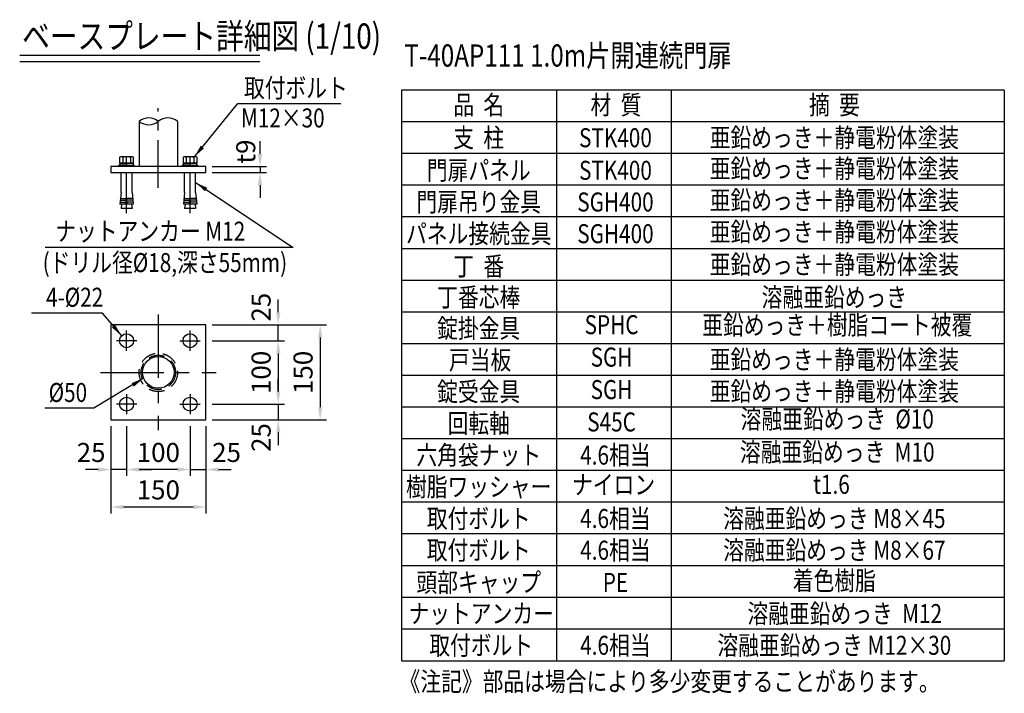
# Model space of a CAD drawing. Units: millimetres. Extents: x 33 to 7380, y 104 to 5320.
# Drawn here: x 4239 to 7343, y 147 to 2272 of the extents above; entities that cross this region are included whole.
import ezdxf
from ezdxf.enums import TextEntityAlignment as Align

# ---------------------------------------------------------------- set-up
doc = ezdxf.new("R2010")
doc.units = ezdxf.units.MM
doc.header["$LTSCALE"] = 200
doc.header["$PDMODE"] = 33
doc.header["$PDSIZE"] = 5
doc.linetypes.add('CENTER', pattern=[2, 1.25, -0.25, 0.25, -0.25])
doc.linetypes.add('HIDDEN', pattern=[0.375, 0.25, -0.125])
for name, color, linetype in [('CENTER', 3, 'CENTER'), ('HASEN', 7, 'HIDDEN'), ('MOJI', 6, 'Continuous'), ('MOJI2', 1, 'Continuous'), ('SJC', 1, 'Continuous'), ('SJC2', 7, 'Continuous'), ('SUNPOU', 4, 'Continuous')]:
    doc.layers.add(name, color=color, linetype=linetype)
doc.styles.add('EXT08', font='ROMANS', dxfattribs={"width": 0.8, "bigfont": 'EXTFONT'})
doc.styles.get("Standard").update_dxf_attribs({"font": 'arial.ttf'})
doc.dimstyles.new('SJC', dxfattribs={"dimtxt": 0.18, "dimasz": 0.18, "dimexe": 0.18, "dimexo": 0.0625, "dimgap": 0.09, "dimtad": 0, "dimtih": 1, "dimtoh": 1, "dimdec": 4, "dimzin": 0, "dimdsep": 46, "dimtxsty": 'Standard', "dimcen": 0.09, "dimadec": 0, "dimazin": 0, "dimtfac": 1, "dimtdec": 4, "dimtofl": 0, "dimtmove": 0, "dimatfit": 3, "dimfxl": 1, "dimtolj": 1, "dimtzin": 0, "dimarcsym": 0})

# ---------------------------------------------------------------- blocks, each defined once
blk = doc.blocks.new('Tベースプレート詳細図')
at = {"layer": 'MOJI2'}
for p, q in [((0, 20), (756.5, 20)), ((0, 0), (756.5, 0))]:
    blk.add_line(p, q, dxfattribs=at)
at = {"layer": 'MOJI2', "style": 'EXT08', "width": 0.8}
blk.add_text('ベースプレート詳細図 (1/10)', height=80, dxfattribs=at).set_placement((7.8, 40))
blk = doc.blocks.new('*D64')
at = {"layer": 'DEFPOINTS', "color": 0}
for p in [(4826, 1808.3), (4826, 1790.3), (4996.7, 1790.3)]:
    blk.add_point(p, dxfattribs=at)
at = {"layer": 'SUNPOU', "color": 0, "lineweight": -2}
for p, q in [((4996.7, 1848.3), (4996.7, 1888.3)), ((4846, 1808.3), (5016.7, 1808.3)), ((4996.7, 1808.3), (4996.7, 1790.3)), ((4846, 1790.3), (5016.7, 1790.3)), ((4996.7, 1750.3), (4996.7, 1710.3))]:
    blk.add_line(p, q, dxfattribs=at)
at = {"layer": 'SUNPOU', "color": 0}
for points in [[(4990, 1848.3), (5003.4, 1848.3), (4996.7, 1808.3)], [(5003.4, 1750.3), (4990, 1750.3), (4996.7, 1790.3)]]:
    blk.add_solid(points, dxfattribs=at)
at = {"layer": 'SUNPOU', "color": 0, "insert": (4951.5, 1855.6), "char_height": 60, "attachment_point": 5, "rotation": 90, "style": 'EXT08'}
blk.add_mtext('\\A1;t9', dxfattribs=at)
blk = doc.blocks.new('*D65')
at = {"layer": 'DEFPOINTS', "color": 0}
for p in [(4826, 1059.2), (4826, 1009.2), (5054, 1009.2)]:
    blk.add_point(p, dxfattribs=at)
at = {"layer": 'SUNPOU', "color": 0, "lineweight": -2}
for p, q in [((5054, 1099.2), (5054, 1139.2)), ((4846, 1059.2), (5074, 1059.2)), ((5054, 1059.2), (5054, 1009.2)), ((4846, 1009.2), (5074, 1009.2)), ((5054, 969.2), (5054, 929.2))]:
    blk.add_line(p, q, dxfattribs=at)
at = {"layer": 'SUNPOU', "color": 0}
for points in [[(5047.4, 1099.2), (5060.7, 1099.2), (5054, 1059.2)], [(5060.7, 969.2), (5047.4, 969.2), (5054, 1009.2)]]:
    blk.add_solid(points, dxfattribs=at)
at = {"layer": 'SUNPOU', "color": 0, "insert": (5000, 953.7), "char_height": 60, "attachment_point": 5, "rotation": 90, "style": 'EXT08'}
blk.add_mtext('\\A1;25', dxfattribs=at)
blk = doc.blocks.new('*D66')
at = {"layer": 'DEFPOINTS', "color": 0}
for p in [(4826, 1259.2), (4826, 1059.2), (5054, 1059.2)]:
    blk.add_point(p, dxfattribs=at)
at = {"layer": 'SUNPOU', "color": 0, "lineweight": -2}
for p, q in [((4846, 1259.2), (5074, 1259.2)), ((5054, 1219.2), (5054, 1099.2)), ((4846, 1059.2), (5074, 1059.2))]:
    blk.add_line(p, q, dxfattribs=at)
at = {"layer": 'SUNPOU', "color": 0}
for points in [[(5060.7, 1219.2), (5047.4, 1219.2), (5054, 1259.2)], [(5047.4, 1099.2), (5060.7, 1099.2), (5054, 1059.2)]]:
    blk.add_solid(points, dxfattribs=at)
at = {"layer": 'SUNPOU', "color": 0, "insert": (5000, 1159.2), "char_height": 60, "attachment_point": 5, "rotation": 90, "style": 'EXT08'}
blk.add_mtext('\\A1;100', dxfattribs=at)
blk = doc.blocks.new('*D67')
at = {"layer": 'DEFPOINTS', "color": 0}
for p in [(4826, 1309.2), (5054, 1309.2), (4826, 1259.2)]:
    blk.add_point(p, dxfattribs=at)
at = {"layer": 'SUNPOU', "color": 0, "lineweight": -2}
for p, q in [((5054, 1349.2), (5054, 1389.2)), ((4846, 1309.2), (5074, 1309.2)), ((5054, 1259.2), (5054, 1309.2)), ((4846, 1259.2), (5074, 1259.2)), ((5054, 1219.2), (5054, 1179.2))]:
    blk.add_line(p, q, dxfattribs=at)
at = {"layer": 'SUNPOU', "color": 0}
for points in [[(5047.4, 1349.2), (5060.7, 1349.2), (5054, 1309.2)], [(5060.7, 1219.2), (5047.4, 1219.2), (5054, 1259.2)]]:
    blk.add_solid(points, dxfattribs=at)
at = {"layer": 'SUNPOU', "color": 0, "insert": (5000, 1364.8), "char_height": 60, "attachment_point": 5, "rotation": 90, "style": 'EXT08'}
blk.add_mtext('\\A1;25', dxfattribs=at)
blk = doc.blocks.new('*D68')
at = {"layer": 'DEFPOINTS', "color": 0}
for p in [(4826, 1309.2), (4826, 1009.2), (5186.2, 1009.2)]:
    blk.add_point(p, dxfattribs=at)
at = {"layer": 'SUNPOU', "color": 0, "lineweight": -2}
for p, q in [((4846, 1309.2), (5206.2, 1309.2)), ((5186.2, 1269.2), (5186.2, 1049.2)), ((4846, 1009.2), (5206.2, 1009.2))]:
    blk.add_line(p, q, dxfattribs=at)
at = {"layer": 'SUNPOU', "color": 0}
for points in [[(5192.9, 1269.2), (5179.5, 1269.2), (5186.2, 1309.2)], [(5179.5, 1049.2), (5192.9, 1049.2), (5186.2, 1009.2)]]:
    blk.add_solid(points, dxfattribs=at)
at = {"layer": 'SUNPOU', "color": 0, "insert": (5132.2, 1159.2), "char_height": 60, "attachment_point": 5, "rotation": 90, "style": 'EXT08'}
blk.add_mtext('\\A1;150', dxfattribs=at)
blk = doc.blocks.new('*D69')
at = {"layer": 'DEFPOINTS', "color": 0}
for p in [(4776, 1009.2), (4826, 1009.2), (4826, 852.7)]:
    blk.add_point(p, dxfattribs=at)
at = {"layer": 'SUNPOU', "color": 0, "lineweight": -2}
for p, q in [((4776, 989.2), (4776, 832.7)), ((4826, 989.2), (4826, 832.7)), ((4736, 852.7), (4696, 852.7)), ((4776, 852.7), (4826, 852.7)), ((4866, 852.7), (4906, 852.7))]:
    blk.add_line(p, q, dxfattribs=at)
at = {"layer": 'SUNPOU', "color": 0}
for points in [[(4736, 846.1), (4736, 859.4), (4776, 852.7)], [(4866, 859.4), (4866, 846.1), (4826, 852.7)]]:
    blk.add_solid(points, dxfattribs=at)
at = {"layer": 'SUNPOU', "color": 0, "insert": (4891.1, 906.7), "char_height": 60, "attachment_point": 5, "style": 'EXT08'}
blk.add_mtext('\\A1;25', dxfattribs=at)
blk = doc.blocks.new('*D70')
at = {"layer": 'DEFPOINTS', "color": 0}
for p in [(4576, 1009.2), (4776, 1009.2), (4576, 852.7)]:
    blk.add_point(p, dxfattribs=at)
at = {"layer": 'SUNPOU', "color": 0, "lineweight": -2}
for p, q in [((4576, 989.2), (4576, 832.7)), ((4776, 989.2), (4776, 832.7)), ((4736, 852.7), (4616, 852.7))]:
    blk.add_line(p, q, dxfattribs=at)
at = {"layer": 'SUNPOU', "color": 0}
for points in [[(4616, 859.4), (4616, 846.1), (4576, 852.7)], [(4736, 846.1), (4736, 859.4), (4776, 852.7)]]:
    blk.add_solid(points, dxfattribs=at)
at = {"layer": 'SUNPOU', "color": 0, "insert": (4676, 906.7), "char_height": 60, "attachment_point": 5, "style": 'EXT08'}
blk.add_mtext('\\A1;100', dxfattribs=at)
blk = doc.blocks.new('*D71')
at = {"layer": 'DEFPOINTS', "color": 0}
for p in [(4526, 1009.2), (4826, 1009.2), (4526, 734.5)]:
    blk.add_point(p, dxfattribs=at)
at = {"layer": 'SUNPOU', "color": 0, "lineweight": -2}
for p, q in [((4526, 989.2), (4526, 714.5)), ((4826, 989.2), (4826, 714.5)), ((4786, 734.5), (4566, 734.5))]:
    blk.add_line(p, q, dxfattribs=at)
at = {"layer": 'SUNPOU', "color": 0}
for points in [[(4566, 741.1), (4566, 727.8), (4526, 734.5)], [(4786, 727.8), (4786, 741.1), (4826, 734.5)]]:
    blk.add_solid(points, dxfattribs=at)
at = {"layer": 'SUNPOU', "color": 0, "insert": (4676, 788.5), "char_height": 60, "attachment_point": 5, "style": 'EXT08'}
blk.add_mtext('\\A1;150', dxfattribs=at)
blk = doc.blocks.new('*D72')
at = {"layer": 'DEFPOINTS', "color": 0}
for p in [(4526, 1009.2), (4576, 1009.2), (4526, 852.7)]:
    blk.add_point(p, dxfattribs=at)
at = {"layer": 'SUNPOU', "color": 0, "lineweight": -2}
for p, q in [((4526, 989.2), (4526, 832.7)), ((4576, 989.2), (4576, 832.7)), ((4486, 852.7), (4446, 852.7)), ((4576, 852.7), (4526, 852.7)), ((4616, 852.7), (4656, 852.7))]:
    blk.add_line(p, q, dxfattribs=at)
at = {"layer": 'SUNPOU', "color": 0}
for points in [[(4486, 846.1), (4486, 859.4), (4526, 852.7)], [(4616, 859.4), (4616, 846.1), (4576, 852.7)]]:
    blk.add_solid(points, dxfattribs=at)
at = {"layer": 'SUNPOU', "color": 0, "insert": (4464.1, 906.7), "char_height": 60, "attachment_point": 5, "style": 'EXT08'}
blk.add_mtext('\\A1;25', dxfattribs=at)
blk = doc.blocks.new('B0030004')
at = {"layer": 'SJC'}
for p, q in [((-9.2, 6), (0, 6)), ((-9.2, -6), (0, -6))]:
    blk.add_line(p, q, dxfattribs=at)
blk.add_lwpolyline([(0, 11), (-9.2, 11), (-10, 9.5), (-10, -9.5), (-9.2, -11), (0, -11), (0, 11)], dxfattribs=at)
for centre, radius, start, end in [((-5.9, 8.5), 4.06, 180, 217.7075), ((11.6, 0), 21.6, 163.9015, 196.0985), ((-5.9, -8.5), 4.06, 142.2925, 180)]:
    blk.add_arc(centre, radius, start, end, dxfattribs=at)
blk = doc.blocks.new('B0030003')
at = {"layer": 'SJC'}
blk.add_line((-3, -0.4), (0, 0.4), dxfattribs=at)
blk.add_lwpolyline([(-3, 10.8), (-3, -10.8), (0, -10.8), (0, 10.8)], close=True, dxfattribs=at)

msp = doc.modelspace()

# ---------------------------------------------------------------- linework, layer by layer
at = {"layer": 'CENTER', "ltscale": 0.6}
msp.add_line((4676.014, 1741.861), (4676.014, 1992.44), dxfattribs=at)
at = {"layer": 'CENTER', "ltscale": 0.5}
for p, q in [((4576.014, 1661.844), (4576.014, 1857.544)), ((4776.014, 1661.844), (4776.014, 1857.544))]:
    msp.add_line(p, q, dxfattribs=at)
at = {"layer": 'CENTER', "ltscale": 0.8}
for p, q in [((4676.014, 1341.883), (4676.014, 976.486)), ((4493.316, 1159.185), (4858.713, 1159.185))]:
    msp.add_line(p, q, dxfattribs=at)
at = {"layer": 'CENTER'}
for p, q in [((4576.014, 1227.31), (4576.014, 1291.06)), ((4576.014, 1227.31), (4576.014, 1291.06)), ((4776.014, 1227.31), (4776.014, 1291.06)), ((4607.889, 1259.185), (4544.139, 1259.185)), ((4744.139, 1259.185), (4807.889, 1259.185)), ((4576.014, 1091.06), (4576.014, 1027.31)), ((4776.014, 1091.06), (4776.014, 1027.31)), ((4607.889, 1059.185), (4544.139, 1059.185)), ((4744.139, 1059.185), (4807.889, 1059.185))]:
    msp.add_line(p, q, dxfattribs=at)
at = {"layer": 'HASEN'}
for radius in [60.5, 54.1]:
    msp.add_circle((4676.014, 1159.185), radius, dxfattribs=at)
at = {"layer": 'MOJI'}
for p, q in [((7342.735, 2049.48), (5442.422, 2049.48)), ((5442.422, 2049.48), (5442.422, 249.48)), ((5931.052, 2049.48), (5931.052, 249.48)), ((6292.403, 2049.48), (6292.403, 249.48)), ((7342.735, 2049.48), (7342.735, 249.48)), ((5251.47, 2006.616), (4925.445, 2006.618)), ((7342.735, 1949.48), (5442.422, 1949.48)), ((7342.735, 1849.48), (5442.422, 1849.48)), ((7342.735, 1749.48), (5442.422, 1749.48)), ((7342.735, 1649.48), (5442.422, 1649.48)), ((5101.377, 1553.492), (4319.444, 1553.496)), ((7342.735, 1549.48), (5442.422, 1549.48)), ((7342.735, 1449.48), (5442.422, 1449.48)), ((4499.652, 1346.28), (4275.728, 1346.28)), ((7342.735, 1349.48), (5442.422, 1349.48)), ((7342.735, 1249.48), (5442.422, 1249.48)), ((7342.735, 1149.48), (5442.422, 1149.48)), ((4472.949, 1045.893), (4318.06, 1045.893)), ((7342.735, 1049.48), (5442.422, 1049.48)), ((7342.735, 949.48), (5442.422, 949.48)), ((7342.735, 849.48), (5442.422, 849.48)), ((7342.735, 749.48), (5442.422, 749.48)), ((7342.735, 649.48), (5442.422, 649.48)), ((7342.735, 549.48), (5442.422, 549.48)), ((7342.735, 449.48), (5442.422, 449.48)), ((7342.735, 349.48), (5442.422, 349.48)), ((5442.422, 249.48), (7342.735, 249.48))]:
    msp.add_line(p, q, dxfattribs=at)
at = {"layer": 'SJC'}
for p, q in [((4615.514, 1951.171), (4615.514, 1808.3)), ((4736.514, 1951.171), (4736.514, 1808.3)), ((4826.014, 1808.3), (4526.014, 1808.3)), ((4526.014, 1808.3), (4526.014, 1790.3)), ((4576.014, 1813.3), (4552.014, 1813.3)), ((4552.014, 1808.3), (4552.014, 1813.3)), ((4576.014, 1813.3), (4600.014, 1813.3)), ((4600.014, 1808.3), (4600.014, 1813.3)), ((4752.014, 1808.3), (4752.014, 1813.3)), ((4776.014, 1813.3), (4752.014, 1813.3)), ((4776.014, 1813.3), (4800.014, 1813.3)), ((4800.014, 1808.3), (4800.014, 1813.3)), ((4826.014, 1790.3), (4826.014, 1808.3)), ((4526.014, 1790.3), (4826.014, 1790.3)), ((4558.714, 1726.3), (4558.714, 1790.3)), ((4593.314, 1726.3), (4593.314, 1790.3)), ((4758.714, 1726.3), (4758.714, 1790.3)), ((4793.314, 1726.3), (4793.314, 1790.3)), ((4558.714, 1726.3), (4554.898, 1690.3)), ((4574.094, 1690.3), (4576.014, 1714.3)), ((4577.934, 1690.3), (4576.014, 1714.3)), ((4593.314, 1726.3), (4597.13, 1690.3)), ((4758.714, 1726.3), (4754.898, 1690.3)), ((4774.094, 1690.3), (4776.014, 1714.3)), ((4777.934, 1690.3), (4776.014, 1714.3)), ((4793.314, 1726.3), (4797.13, 1690.3)), ((4574.094, 1690.3), (4554.898, 1690.3)), ((4560.198, 1690.3), (4558.714, 1676.3)), ((4593.314, 1676.3), (4558.714, 1676.3)), ((4597.13, 1690.3), (4577.934, 1690.3)), ((4591.83, 1690.3), (4593.314, 1676.3)), ((4774.094, 1690.3), (4754.898, 1690.3)), ((4760.198, 1690.3), (4758.714, 1676.3)), ((4793.314, 1676.3), (4758.714, 1676.3)), ((4797.13, 1690.3), (4777.934, 1690.3)), ((4791.83, 1690.3), (4793.314, 1676.3))]:
    msp.add_line(p, q, dxfattribs=at)
msp.add_lwpolyline([(4526.014, 1309.185), (4526.014, 1009.185), (4826.014, 1009.185), (4826.014, 1309.185)], close=True, dxfattribs=at)
for centre, radius in [((4576.014, 1259.185), 22), ((4776.014, 1259.185), 22), ((4676.014, 1159.185), 50), ((4576.014, 1059.185), 22), ((4776.014, 1059.185), 22)]:
    msp.add_circle(centre, radius, dxfattribs=at)
for centre, start, end in [((4645.764, 1915.601), 49.620807, 130.379193), ((4706.264, 1915.601), 49.620807, 130.379193), ((4645.764, 1986.74), 229.620807, 310.379193)]:
    msp.add_arc(centre, 46.693, start, end, dxfattribs=at)
at = {"layer": 'SJC2'}
for p, q in [((4556.806, 1708.3), (4575.534, 1708.3)), ((4595.222, 1708.3), (4576.494, 1708.3)), ((4756.806, 1708.3), (4775.534, 1708.3)), ((4795.222, 1708.3), (4776.494, 1708.3)), ((4555.534, 1696.3), (4574.574, 1696.3)), ((4556.17, 1702.3), (4575.054, 1702.3)), ((4595.858, 1702.3), (4576.974, 1702.3)), ((4596.494, 1696.3), (4577.454, 1696.3)), ((4755.534, 1696.3), (4774.574, 1696.3)), ((4756.17, 1702.3), (4775.054, 1702.3)), ((4795.858, 1702.3), (4776.974, 1702.3)), ((4796.494, 1696.3), (4777.454, 1696.3))]:
    msp.add_line(p, q, dxfattribs=at)

# ---------------------------------------------------------------- block references
at = {"layer": 'SJC'}
msp.add_blockref('Tベースプレート詳細図', (4238.995, 2140), dxfattribs=at)
at = {"layer": 'SJC', "xscale": 2, "yscale": 2, "zscale": 2}
for name, p, rotation in [('B0030004', (4576.014, 1819.3), 270), ('B0030004', (4776.014, 1819.3), 270), ('B0030003', (4576.014, 1819.3), 90), ('B0030003', (4776.014, 1819.3), 90)]:
    msp.add_blockref(name, p, dxfattribs=dict(at, rotation=rotation))

# ---------------------------------------------------------------- texts
at = {"layer": 'MOJI', "style": 'EXT08', "width": 0.8}
for s, height, p in [('%%UT-40AP111 1.0m片開連続門扉', 70, (5451.671, 2123.908)), ('《注記》部品は場合により多少変更することがあります。', 60, (5436.38, 153.86))]:
    msp.add_text(s, height=height, dxfattribs=at).set_placement(p)
for s, p in [('取付ボルト', (4945.822, 2026.584)), ('M12×30', (4936.336, 1931.79)), ('ナットアンカー M12', (4351.016, 1574.605)), ('(ドリル径%%c18,深さ55mm)', (4311.518, 1475.648))]:
    msp.add_text(s, height=60, rotation=359.999724, dxfattribs=at).set_placement(p)
for s, p in [('品  名', (5685.994, 1972.989)), ('材  質', (6118.69, 1972.989)), ('摘  要', (6806.992, 1972.989)), ('支  柱', (5685.994, 1869.475)), ('STK400', (6117.013, 1869.475)), ('亜鉛めっき＋静電粉体塗装', (6806.992, 1869.814)), ('門扉パネル', (5685.994, 1766.743)), ('亜鉛めっき＋静電粉体塗装', (6806.992, 1772.392)), ('STK400', (6117.013, 1766.743)), ('亜鉛めっき＋静電粉体塗装', (6806.992, 1672.392)), ('門扉吊り金具', (5685.994, 1666.743)), ('SGH400', (6117.013, 1666.743)), ('パネル接続金具', (5685.994, 1566.743)), ('SGH400', (6117.013, 1566.743)), ('亜鉛めっき＋静電粉体塗装', (6806.992, 1572.392)), ('丁  番', (5685.994, 1464.012)), ('亜鉛めっき＋静電粉体塗装', (6806.992, 1469.661)), ('丁番芯棒', (5685.994, 1366.199)), ('溶融亜鉛めっき', (6806.992, 1366.199)), ('錠掛金具', (5685.994, 1268.386)), ('戸当板', (5690.367, 1168.386)), ('亜鉛めっき＋静電粉体塗装', (6806.992, 1169.661)), ('錠受金具', (5685.994, 1068.386)), ('亜鉛めっき＋静電粉体塗装', (6806.992, 1069.661)), ('回転軸', (5685.994, 968.386)), ('六角袋ナット', (5685.994, 868.386)), ('4.6相当', (6116.73, 868.271)), ('樹脂ワッシャー', (5685.994, 768.386)), ('取付ボルト', (5685.994, 668.386)), ('4.6相当', (6116.73, 668.271)), ('溶融亜鉛めっき M8×45', (6806.992, 668.271)), ('取付ボルト', (5685.994, 568.386)), ('4.6相当', (6116.73, 568.271)), ('溶融亜鉛めっき M8×67', (6806.992, 568.271)), ('頭部キャップ', (5685.994, 466.743)), ('着色樹脂', (6806.992, 472.392)), ('PE', (6117.013, 466.743)), ('\u3000溶融亜鉛めっき  M12', (6806.992, 368.271)), ('ナットアンカー', (5693.836, 368.271)), ('取付ボルト', (5693.836, 268.271)), ('4.6相当', (6116.73, 268.271)), ('溶融亜鉛めっき M12×30', (6806.992, 268.271))]:
    msp.add_text(s, height=60, dxfattribs=at).set_placement(p, align=Align.CENTER)
for s, p in [('4-%%c22', (4502.373, 1396.28)), ('%%c50', (4451.556, 1095.893))]:
    msp.add_text(s, height=60, dxfattribs=at).set_placement(p, align=Align.MIDDLE_RIGHT)
for s, p in [('SPHC', (6104.776, 1301.928)), ('亜鉛めっき＋樹脂コート被覆', (6816.122, 1300.797)), ('SGH', (6104.776, 1199.66)), ('SGH', (6104.776, 1097.253)), ('S45C', (6104.776, 995.124)), ('溶融亜鉛めっき  %%c10', (6816.122, 1004.399)), ('溶融亜鉛めっき  M10', (6816.122, 900.141)), ('ナイロン', (6111.154, 797.101)), ('t1.6', (6797.957, 798.329))]:
    msp.add_text(s, height=60, dxfattribs=at).set_placement(p, align=Align.MIDDLE)

# ---------------------------------------------------------------- dimensions: what is measured, and where the dimension line sits
at = {"layer": 'SUNPOU'}
dim = msp.add_linear_dim(base=(4996.695, 1790.3), p1=(4826.014, 1808.3), p2=(4826.014, 1790.3), angle=90, text='t9', dimstyle='SJC', override={"dimscale": 20, "dimtxt": 3, "dimasz": 2, "dimexe": 1, "dimexo": 1, "dimgap": 1.2, "dimtad": 1, "dimtih": 0, "dimtoh": 0, "dimdec": 2, "dimlfac": 0.5, "dimzin": 8, "dimtxsty": 'EXT08', "dimadec": 2, "dimtofl": 1, "dimtmove": 2}, dxfattribs=at)
dim.commit()
dim.dimension.update_dxf_attribs({"geometry": '*D64', "text_midpoint": (4951.548, 1855.568), "dimtype": 160})
for base, p1, p2, picture, middle in [((5054.032, 1309.185), (4826.014, 1259.185), (4826.014, 1309.185), '*D67', (5000.032, 1364.763)), ((5054.032, 1009.185), (4826.014, 1059.185), (4826.014, 1009.185), '*D65', (5000.032, 953.702))]:
    dim = msp.add_linear_dim(base=base, p1=p1, p2=p2, angle=90, dimstyle='SJC', override={"dimscale": 20, "dimtxt": 3, "dimasz": 2, "dimexe": 1, "dimexo": 1, "dimgap": 1.2, "dimtad": 1, "dimtih": 0, "dimtoh": 0, "dimdec": 2, "dimlfac": 0.5, "dimzin": 8, "dimtxsty": 'EXT08', "dimadec": 2, "dimtofl": 1, "dimtmove": 2}, dxfattribs=at)
    dim.commit()
    dim.dimension.update_dxf_attribs({"geometry": picture, "text_midpoint": middle, "dimtype": 160})
for base, p1, p2, picture, middle in [((5186.215, 1009.185), (4826.014, 1309.185), (4826.014, 1009.185), '*D68', (5132.215, 1159.185)), ((5054.032, 1059.185), (4826.014, 1259.185), (4826.014, 1059.185), '*D66', (5000.032, 1159.185))]:
    dim = msp.add_linear_dim(base=base, p1=p1, p2=p2, angle=90, dimstyle='SJC', override={"dimscale": 20, "dimtxt": 3, "dimasz": 2, "dimexe": 1, "dimexo": 1, "dimgap": 1.2, "dimtad": 1, "dimtih": 0, "dimtoh": 0, "dimdec": 2, "dimlfac": 0.5, "dimzin": 8, "dimtxsty": 'EXT08', "dimadec": 2, "dimtofl": 1, "dimtmove": 2}, dxfattribs=at)
    dim.commit()
    dim.dimension.update_dxf_attribs({"geometry": picture, "text_midpoint": middle})
for base, p1, p2, picture, middle in [((4526.014, 852.739), (4576.014, 1009.185), (4526.014, 1009.185), '*D72', (4464.076, 906.739)), ((4826.014, 852.739), (4776.014, 1009.185), (4826.014, 1009.185), '*D69', (4891.118, 906.739))]:
    dim = msp.add_linear_dim(base=base, p1=p1, p2=p2, dimstyle='SJC', override={"dimscale": 20, "dimtxt": 3, "dimasz": 2, "dimexe": 1, "dimexo": 1, "dimgap": 1.2, "dimtad": 1, "dimtih": 0, "dimtoh": 0, "dimdec": 2, "dimlfac": 0.5, "dimzin": 8, "dimtxsty": 'EXT08', "dimadec": 2, "dimtofl": 1, "dimtmove": 2}, dxfattribs=at)
    dim.commit()
    dim.dimension.update_dxf_attribs({"geometry": picture, "text_midpoint": middle, "dimtype": 160})
for base, p1, p2, picture, middle in [((4526.014, 734.471), (4826.014, 1009.185), (4526.014, 1009.185), '*D71', (4676.014, 788.471)), ((4576.014, 852.739), (4776.014, 1009.185), (4576.014, 1009.185), '*D70', (4676.014, 906.739))]:
    dim = msp.add_linear_dim(base=base, p1=p1, p2=p2, dimstyle='SJC', override={"dimscale": 20, "dimtxt": 3, "dimasz": 2, "dimexe": 1, "dimexo": 1, "dimgap": 1.2, "dimtad": 1, "dimtih": 0, "dimtoh": 0, "dimdec": 2, "dimlfac": 0.5, "dimzin": 8, "dimtxsty": 'EXT08', "dimadec": 2, "dimtofl": 1, "dimtmove": 2}, dxfattribs=at)
    dim.commit()
    dim.dimension.update_dxf_attribs({"geometry": picture, "text_midpoint": middle})

# ---------------------------------------------------------------- leaders
at = {"layer": 'MOJI'}
for points in [[(4789.656, 1839.3), (4925.445, 2006.618)], [(4793.314, 1758.3), (5101.377, 1553.492)], [(4560.458, 1274.741), (4499.652, 1346.28)], [(4629.564, 1140.68), (4472.949, 1045.893)]]:
    msp.add_leader(points, dimstyle='SJC', override={"dimscale": 20, "dimtxt": 3, "dimasz": 2, "dimexe": 1, "dimexo": 1, "dimgap": 1.2, "dimtad": 1, "dimtih": 0, "dimtoh": 0, "dimdec": 2, "dimlfac": 0.5, "dimzin": 8, "dimtxsty": 'EXT08', "dimadec": 2, "dimtofl": 1, "dimtmove": 2}, dxfattribs=at)

doc.saveas('drawing.dxf')
